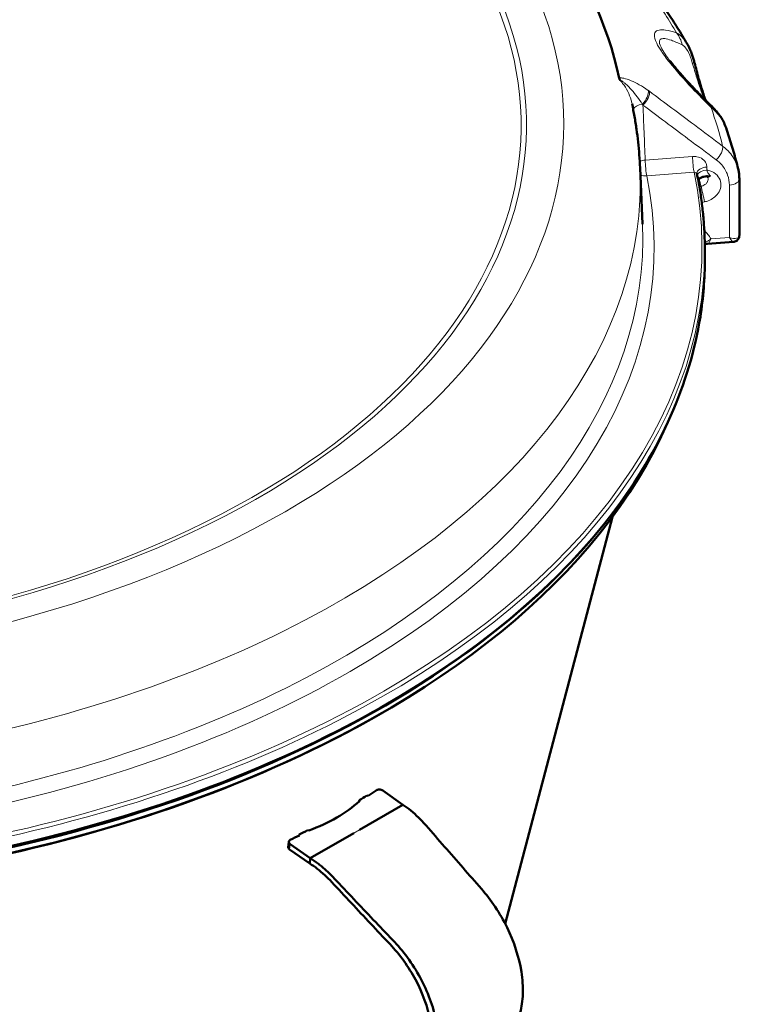
# Model space of a CAD drawing. Units: millimetres. Extents: x 106543 to 108922, y 4164 to 7147.
# Drawn here: x 108460 to 108587, y 5209 to 5382 of the extents above; entities that cross this region are included whole.
import ezdxf

# ---------------------------------------------------------------- set-up
doc = ezdxf.new("R2010")
doc.units = ezdxf.units.MM
doc.header["$LTSCALE"] = 15
doc.layers.add('A1 contornos visíveis', color=7, linetype='Continuous', lineweight=50)
doc.layers.add('B1 arestas tangentes', color=7, linetype='Continuous', lineweight=13)

msp = doc.modelspace()

# ---------------------------------------------------------------- linework, layer by layer
at = {"layer": 'A1 contornos visíveis'}
for p, q in [((108569.11, 5356.18), (108569.53, 5346.32)), ((108586.52, 5354.28), (108586.52, 5344.3)), ((108585.47, 5343.17), (108580.92, 5342.83)), ((108580.47, 5340.14), (108580.47, 5341.77)), ((108545.47, 5223.59), (108564.26, 5294.97)), ((108523.79, 5260.55), (108524, 5260.67)), ((108521.41, 5246.07), (108521.2, 5246.1)), ((108527.52, 5244.49), (108523.98, 5246.96)), ((108519.88, 5245.27), (108519.91, 5245.1)), ((108527.52, 5244.49), (108519.9, 5240.09)), ((108509.36, 5239.12), (108509.34, 5239.25)), ((108510.77, 5240.01), (108511.02, 5239.97)), ((108518.89, 5239.51), (108511.26, 5235.1)), ((108507.4, 5237.06), (108507.49, 5237.98)), ((108511.26, 5235.1), (108507.72, 5237.58)), ((108511.17, 5234.18), (108507.63, 5236.65)), ((108511.26, 5235.1), (108511.17, 5234.18))]:
    msp.add_line(p, q, dxfattribs=at)
for centre, major_axis, ratio, start_param, end_param in [((108389.47, 5359.38), (177.31, 0), 0.57735, 0.122662, 0.400937), ((108389.47, 5338.34), (190.25, 0), 0.57735, 4.578777, 6.036902), ((108389.47, 5339.32), (190.25, 0), 0.57735, 4.584171, 5.563376), ((108389.47, 5338.1), (189.95, 0), 0.57735, 4.578526, 5.497787), ((108386.59, 5332.58), (181.76, -18.57), 0.63409, 5.597967, 5.608695), ((108411.83, 5314.95), (-146.82, 14.11), 0.634537, 2.472131, 2.486547), ((108523.42, 5246.64), (0.796, -0.077), 0.634537, 0.843537, 2.486547), ((108493.8, 5257.68), (-31.3, 3.01), 0.634537, 2.213208, 2.615459), ((108411.83, 5314.95), (-146.82, 14.11), 0.634537, 2.34212, 2.356537), ((108386.59, 5332.58), (181.76, -18.57), 0.63409, 5.516531, 5.527259), ((108508.2, 5236.98), (-0.796, 0.077), 0.634537, 0, 0.843537), ((108508.29, 5237.9), (-0.796, 0.077), 0.634537, 5.483712, 7.126723)]:
    msp.add_ellipse(centre, major_axis=major_axis, ratio=ratio, start_param=start_param, end_param=end_param, dxfattribs=at)
for points, knots in [([(108481.52, 5447.35), (108464.88, 5453.29), (108446.71, 5457.56), (108409.15, 5462.46), (108389.79, 5463.1), (108351.7, 5460.72), (108332.99, 5457.71), (108297.93, 5448.25), (108281.6, 5441.79), (108252.96, 5425.81), (108240.65, 5416.28), (108221.91, 5395), (108215.29, 5383.28), (108210.79, 5366.05), (108210.04, 5361.12), (108209.83, 5356.18)], [3.373156, 3.373156, 3.373156, 3.373156, 3.704897, 3.704897, 4.034727, 4.034727, 4.364222, 4.364222, 4.695208, 4.695208, 5.027471, 5.027471, 5.348155, 5.348155, 5.473092, 5.473092, 5.473092, 5.473092]), ([(108577.35, 5377.94), (108577.09, 5378.4), (108576.81, 5378.86), (108576.26, 5379.77), (108575.98, 5380.23), (108575.41, 5381.14), (108575.12, 5381.59), (108574.54, 5382.49), (108574.24, 5382.94), (108573.64, 5383.84), (108573.33, 5384.29), (108573.02, 5384.74)], [2.67915286, 2.67915286, 2.67915286, 2.67915286, 2.69106093, 2.69106093, 2.702969, 2.702969, 2.71487707, 2.71487707, 2.72678514, 2.72678514, 2.73869321, 2.73869321, 2.73869321, 2.73869321]), ([(108577.35, 5377.94), (108577.52, 5377.64), (108577.67, 5377.36), (108577.92, 5376.81), (108578.03, 5376.55), (108578.22, 5376.04), (108578.3, 5375.8), (108578.45, 5375.33), (108578.52, 5375.11), (108578.64, 5374.67), (108578.7, 5374.46), (108578.75, 5374.26)], [0.1874059, 0.1874059, 0.1874059, 0.1874059, 0.2396403, 0.2396403, 0.2918747, 0.2918747, 0.3441091, 0.3441091, 0.3963434, 0.3963434, 0.4485778, 0.4485778, 0.4485778, 0.4485778]), ([(108581.61, 5367.03), (108581.08, 5367.55), (108580.55, 5368.08), (108579.5, 5369.15), (108578.98, 5369.68), (108577.96, 5370.75), (108577.46, 5371.29), (108576.49, 5372.37), (108576.02, 5372.9), (108575.13, 5373.95), (108574.71, 5374.46), (108574.35, 5374.94)], [0, 0, 0, 0, 0.232386, 0.232386, 0.464773, 0.464773, 0.697159, 0.697159, 0.929546, 0.929546, 1.161932, 1.161932, 1.161932, 1.161932]), ([(108578.75, 5374.26), (108578.99, 5373.33), (108579.23, 5372.41), (108579.72, 5370.66), (108579.98, 5369.83), (108580.34, 5368.72), (108580.45, 5368.39), (108580.56, 5368.08)], [0, 0, 0, 0, 0.3098972, 0.3098972, 0.6197943, 0.6197943, 0.7583133, 0.7583133, 0.7583133, 0.7583133]), ([(108565.63, 5371.49), (108565.63, 5371.49), (108565.63, 5371.49), (108565.61, 5371.52), (108565.59, 5371.55), (108565.56, 5371.62), (108565.54, 5371.65), (108565.5, 5371.76), (108565.47, 5371.83), (108565.45, 5371.9)], [-0.000229, -0.000229, -0.000229, -0.000229, 0, 0, 0.01169694, 0.01169694, 0.02391858, 0.02391858, 0.05257552, 0.05257552, 0.05257552, 0.05257552]), ([(108569.11, 5356.18), (108569.08, 5356.93), (108569.04, 5357.68), (108568.92, 5359.19), (108568.85, 5359.94), (108568.69, 5361.44), (108568.6, 5362.19), (108568.38, 5363.69), (108568.26, 5364.43), (108568, 5365.93), (108567.86, 5366.67), (108567.71, 5367.41)], [2.38088971, 2.38088971, 2.38088971, 2.38088971, 2.39992663, 2.39992663, 2.41896354, 2.41896354, 2.43800046, 2.43800046, 2.45703737, 2.45703737, 2.47607429, 2.47607429, 2.47607429, 2.47607429]), ([(108584.05, 5363.54), (108583.92, 5363.92), (108583.76, 5364.23), (108583.45, 5364.8), (108583.29, 5365.05), (108582.96, 5365.51), (108582.79, 5365.73), (108582.45, 5366.14), (108582.28, 5366.33), (108581.94, 5366.69), (108581.77, 5366.86), (108581.61, 5367.03)], [0.1831078, 0.1831078, 0.1831078, 0.1831078, 0.2362014, 0.2362014, 0.289295, 0.289295, 0.3423886, 0.3423886, 0.3954823, 0.3954823, 0.4485759, 0.4485759, 0.4485759, 0.4485759]), ([(108586.31, 5356.02), (108586.18, 5356.53), (108586.05, 5357.03), (108585.78, 5358.04), (108585.64, 5358.54), (108585.35, 5359.54), (108585.2, 5360.05), (108584.89, 5361.05), (108584.73, 5361.55), (108584.4, 5362.54), (108584.23, 5363.04), (108584.05, 5363.54)], [2.49725456, 2.49725456, 2.49725456, 2.49725456, 2.50945906, 2.50945906, 2.52166355, 2.52166355, 2.53386804, 2.53386804, 2.54607254, 2.54607254, 2.55827703, 2.55827703, 2.55827703, 2.55827703]), ([(108586.31, 5356.02), (108586.33, 5355.91), (108586.36, 5355.79), (108586.4, 5355.56), (108586.42, 5355.45), (108586.46, 5355.21), (108586.47, 5355.1), (108586.49, 5354.86), (108586.5, 5354.75), (108586.51, 5354.51), (108586.52, 5354.4), (108586.52, 5354.28)], [0.4682982, 0.4682982, 0.4682982, 0.4682982, 0.4994973, 0.4994973, 0.5306965, 0.5306965, 0.5618956, 0.5618956, 0.5930947, 0.5930947, 0.6242938, 0.6242938, 0.6242938, 0.6242938]), ([(108579.07, 5355.17), (108579.07, 5355.17), (108579.07, 5355.16), (108579.07, 5355.15), (108579.07, 5355.15), (108579.07, 5355.14), (108579.07, 5355.13), (108579.08, 5355.12), (108579.08, 5355.12), (108579.08, 5355.11), (108579.08, 5355.1), (108579.08, 5355.1)], [-0.39069791, -0.39069791, -0.39069791, -0.39069791, -0.38229176, -0.38229176, -0.37388561, -0.37388561, -0.36547946, -0.36547946, -0.35707331, -0.35707331, -0.34866716, -0.34866716, -0.34866716, -0.34866716]), ([(108580.47, 5341.77), (108580.47, 5342.66), (108580.45, 5343.55), (108580.38, 5345.33), (108580.32, 5346.22), (108580.17, 5348), (108580.08, 5348.89), (108579.86, 5350.67), (108579.73, 5351.56), (108579.43, 5353.33), (108579.26, 5354.21), (108579.08, 5355.1)], [2.3561945, 2.3561945, 2.3561945, 2.3561945, 2.3803015, 2.3803015, 2.4044085, 2.4044085, 2.4285154, 2.4285154, 2.4526224, 2.4526224, 2.4767294, 2.4767294, 2.4767294, 2.4767294]), ([(108579.28, 5354.13), (108579.3, 5354.15), (108579.32, 5354.16), (108579.44, 5354.27), (108579.58, 5354.36), (108579.89, 5354.51), (108580.06, 5354.57), (108580.43, 5354.65), (108580.62, 5354.68), (108580.86, 5354.69), (108580.91, 5354.69), (108580.95, 5354.69)], [0.1791962, 0.1791962, 0.1791962, 0.1791962, 0.1959284, 0.1959284, 0.2723972, 0.2723972, 0.3426041, 0.3426041, 0.4094148, 0.4094148, 0.4253349, 0.4253349, 0.4253349, 0.4253349]), ([(108581.02, 5354.46), (108581.02, 5354.47), (108581.01, 5354.49), (108580.99, 5354.53), (108580.98, 5354.55), (108580.95, 5354.59), (108580.94, 5354.61), (108580.89, 5354.66), (108580.88, 5354.67), (108580.85, 5354.69)], [0.5539747, 0.5539747, 0.5539747, 0.5539747, 0.6044859, 0.6044859, 0.654997, 0.654997, 0.7055082, 0.7055082, 0.7392528, 0.7392528, 0.7392528, 0.7392528]), ([(108585.47, 5343.17), (108585.56, 5343.18), (108585.65, 5343.19), (108585.86, 5343.26), (108585.97, 5343.32), (108586.17, 5343.47), (108586.26, 5343.56), (108586.39, 5343.76), (108586.44, 5343.87), (108586.5, 5344.07), (108586.51, 5344.17), (108586.52, 5344.27), (108586.52, 5344.28), (108586.52, 5344.3)], [-0.6195358, -0.6195358, -0.6195358, -0.6195358, -0.5218085, -0.5218085, -0.4240813, -0.4240813, -0.3328851, -0.3328851, -0.2422386, -0.2422386, -0.1445114, -0.1445114, -0.1308997, -0.1308997, -0.1308997, -0.1308997]), ([(108580.46, 5342.88), (108580.53, 5342.86), (108580.61, 5342.84), (108580.76, 5342.82), (108580.85, 5342.82), (108580.92, 5342.83)], [0.033991, 0.033991, 0.033991, 0.033991, 0.04158647, 0.04158647, 0.0511394, 0.0511394, 0.0511394, 0.0511394]), ([(108366.33, 5230.47), (108386.55, 5229.04), (108407.17, 5229.5), (108447.11, 5234.14), (108466.43, 5238.33), (108501.83, 5250), (108517.9, 5257.49), (108545.16, 5275.03), (108556.35, 5285.08), (108572.67, 5306.71), (108577.82, 5318.3), (108580.21, 5333.41), (108580.47, 5336.78), (108580.47, 5340.14)], [0.663801, 0.663801, 0.663801, 0.663801, 0.984129, 0.984129, 1.304464, 1.304464, 1.624866, 1.624866, 1.945301, 1.945301, 2.265219, 2.265219, 2.356194, 2.356194, 2.356194, 2.356194]), ([(108527.52, 5244.49), (108527.98, 5244.18), (108528.45, 5243.84), (108528.9, 5243.46), (108529.36, 5243.09), (108529.82, 5242.68), (108530.26, 5242.24), (108530.71, 5241.81), (108531.16, 5241.33), (108531.57, 5240.86), (108532.69, 5239.58), (108533.74, 5238.37), (108534.82, 5237.13), (108535.9, 5235.89), (108536.98, 5234.65), (108538.06, 5233.42), (108539.14, 5232.18), (108540.15, 5231.01), (108541.29, 5229.72), (108542.11, 5228.79), (108542.94, 5227.73), (108543.72, 5226.56), (108544.47, 5225.43), (108545.18, 5224.2), (108545.78, 5222.97), (108547, 5220.46), (108547.88, 5217.77), (108548.29, 5215.19), (108548.49, 5213.89), (108548.59, 5212.56), (108548.55, 5211.32), (108548.51, 5210.11), (108548.35, 5208.99), (108548.08, 5208.07), (108547.6, 5206.36), (108547.11, 5204.73), (108546.63, 5203.17), (108545.92, 5200.87), (108545.23, 5198.72), (108544.54, 5196.63), (108543.85, 5194.58), (108543.16, 5192.59), (108542.43, 5190.5), (108541.44, 5187.64), (108540.43, 5184.82), (108539.41, 5182.02), (108538.38, 5179.23), (108537.34, 5176.45), (108536.25, 5173.77), (108535.14, 5171.05), (108534, 5168.65), (108532.8, 5166.13), (108532.22, 5164.89), (108531.62, 5163.62), (108531.02, 5162.31), (108530.44, 5161.02), (108529.85, 5159.7), (108529.25, 5158.35), (108528.93, 5157.61), (108528.5, 5156.91), (108527.97, 5156.33), (108527.46, 5155.77), (108526.86, 5155.33), (108526.21, 5155.04), (108526.04, 5154.97), (108525.87, 5154.9), (108525.7, 5154.84)], [0, 0, 0, 0, 0.0135792, 0.0135792, 0.0135792, 0.0271583, 0.0271583, 0.0271583, 0.0407375, 0.0407375, 0.0407375, 0.0771533, 0.0771533, 0.0771533, 0.113569, 0.113569, 0.113569, 0.1499848, 0.1499848, 0.1499848, 0.1760712, 0.1760712, 0.1760712, 0.201528, 0.201528, 0.201528, 0.2530712, 0.2530712, 0.2530712, 0.2791576, 0.2791576, 0.2791576, 0.3046144, 0.3046144, 0.3046144, 0.3515807, 0.3515807, 0.3515807, 0.4206097, 0.4206097, 0.4206097, 0.4879729, 0.4879729, 0.4879729, 0.5796521, 0.5796521, 0.5796521, 0.6713314, 0.6713314, 0.6713314, 0.7641304, 0.7641304, 0.7641304, 0.8099632, 0.8099632, 0.8099632, 0.8546899, 0.8546899, 0.8546899, 0.879204, 0.879204, 0.879204, 0.9031266, 0.9031266, 0.9031266, 0.9092023, 0.9092023, 0.9092023, 0.9092023]), ([(108511.26, 5235.1), (108511.74, 5234.8), (108512.22, 5234.47), (108512.7, 5234.11), (108513.18, 5233.74), (108513.65, 5233.35), (108514.12, 5232.92), (108514.58, 5232.5), (108515.05, 5232.03), (108515.49, 5231.57), (108516.65, 5230.32), (108517.76, 5229.15), (108518.9, 5227.94), (108520.04, 5226.73), (108521.18, 5225.53), (108522.32, 5224.33), (108523.46, 5223.13), (108524.54, 5222), (108525.75, 5220.75), (108526.62, 5219.85), (108527.5, 5218.81), (108528.33, 5217.68), (108529.14, 5216.58), (108529.89, 5215.38), (108530.55, 5214.17), (108531.87, 5211.72), (108532.85, 5209.1), (108533.37, 5206.58), (108533.63, 5205.31), (108533.78, 5204.01), (108533.79, 5202.8), (108533.81, 5201.62), (108533.69, 5200.53), (108533.48, 5199.63), (108533.08, 5197.98), (108532.68, 5196.4), (108532.28, 5194.89), (108531.69, 5192.66), (108531.11, 5190.56), (108530.49, 5188.52), (108529.89, 5186.52), (108529.25, 5184.57), (108528.57, 5182.49), (108527.64, 5179.67), (108526.64, 5176.86), (108525.62, 5174.06), (108524.59, 5171.26), (108523.53, 5168.48), (108522.33, 5165.73), (108521.11, 5162.95), (108519.77, 5160.44), (108518.34, 5157.78), (108517.64, 5156.47), (108516.91, 5155.13), (108516.18, 5153.74), (108515.47, 5152.38), (108514.75, 5150.98), (108514.03, 5149.56), (108513.63, 5148.78), (108513.13, 5148.03), (108512.54, 5147.42), (108511.96, 5146.82), (108511.3, 5146.35), (108510.58, 5146.02), (108509.14, 5145.36), (108507.45, 5145.23), (108505.68, 5145.62), (108503.91, 5146), (108502.06, 5146.89), (108500.3, 5148.18)], [0, 0, 0, 0, 0.013579, 0.013579, 0.013579, 0.027158, 0.027158, 0.027158, 0.040737, 0.040737, 0.040737, 0.077153, 0.077153, 0.077153, 0.113569, 0.113569, 0.113569, 0.149985, 0.149985, 0.149985, 0.176071, 0.176071, 0.176071, 0.201528, 0.201528, 0.201528, 0.253071, 0.253071, 0.253071, 0.279158, 0.279158, 0.279158, 0.304614, 0.304614, 0.304614, 0.351581, 0.351581, 0.351581, 0.42061, 0.42061, 0.42061, 0.487973, 0.487973, 0.487973, 0.579652, 0.579652, 0.579652, 0.671331, 0.671331, 0.671331, 0.76413, 0.76413, 0.76413, 0.809963, 0.809963, 0.809963, 0.85469, 0.85469, 0.85469, 0.879204, 0.879204, 0.879204, 0.903127, 0.903127, 0.903127, 0.951563, 0.951563, 0.951563, 1, 1, 1, 1]), ([(108511.17, 5234.18), (108511.61, 5233.9), (108512.06, 5233.6), (108512.5, 5233.26), (108512.94, 5232.92), (108513.37, 5232.56), (108513.8, 5232.16), (108514.23, 5231.77), (108514.65, 5231.35), (108515.07, 5230.91), (108516.19, 5229.7), (108517.33, 5228.47), (108518.46, 5227.26), (108519.59, 5226.04), (108520.72, 5224.83), (108521.85, 5223.63), (108522.99, 5222.42), (108524.09, 5221.24), (108525.26, 5220.02), (108526.09, 5219.15), (108526.91, 5218.17), (108527.67, 5217.11), (108528.42, 5216.07), (108529.12, 5214.95), (108529.73, 5213.81), (108530.96, 5211.49), (108531.88, 5209), (108532.35, 5206.59), (108532.59, 5205.37), (108532.73, 5204.15), (108532.74, 5203), (108532.74, 5201.87), (108532.63, 5200.83), (108532.41, 5199.94), (108532.01, 5198.31), (108531.6, 5196.73), (108531.19, 5195.19), (108530.58, 5192.94), (108529.98, 5190.8), (108529.34, 5188.71), (108528.72, 5186.67), (108528.07, 5184.67), (108527.38, 5182.58), (108526.44, 5179.74), (108525.44, 5176.93), (108524.42, 5174.13), (108523.4, 5171.33), (108522.34, 5168.55), (108521.15, 5165.84), (108519.95, 5163.09), (108518.64, 5160.59), (108517.24, 5157.97), (108516.55, 5156.68), (108515.85, 5155.37), (108515.14, 5154.03), (108514.45, 5152.72), (108513.75, 5151.38), (108513.06, 5150.04), (108512.68, 5149.31), (108512.21, 5148.64), (108511.66, 5148.1), (108511.12, 5147.57), (108510.51, 5147.15), (108509.85, 5146.87), (108508.51, 5146.3), (108506.95, 5146.23), (108505.32, 5146.62), (108503.69, 5147.02), (108501.99, 5147.88), (108500.38, 5149.11)], [0, 0, 0, 0, 0.013579, 0.013579, 0.013579, 0.027158, 0.027158, 0.027158, 0.040737, 0.040737, 0.040737, 0.077153, 0.077153, 0.077153, 0.113569, 0.113569, 0.113569, 0.149985, 0.149985, 0.149985, 0.176071, 0.176071, 0.176071, 0.201528, 0.201528, 0.201528, 0.253071, 0.253071, 0.253071, 0.279158, 0.279158, 0.279158, 0.304614, 0.304614, 0.304614, 0.351581, 0.351581, 0.351581, 0.42061, 0.42061, 0.42061, 0.487973, 0.487973, 0.487973, 0.579652, 0.579652, 0.579652, 0.671331, 0.671331, 0.671331, 0.76413, 0.76413, 0.76413, 0.809963, 0.809963, 0.809963, 0.85469, 0.85469, 0.85469, 0.879204, 0.879204, 0.879204, 0.903127, 0.903127, 0.903127, 0.951563, 0.951563, 0.951563, 1, 1, 1, 1])]:
    msp.add_open_spline(points, degree=3, knots=knots, dxfattribs=at)
for points, weights in [([(108519.85, 5245.05), (108519.86, 5245.16), (108519.88, 5245.27)], [1.00000019689, 1.00000015385, 1.00000005634]), ([(108509.31, 5239.09), (108509.32, 5239.17), (108509.34, 5239.25)], [1.00000014883, 1.00000011048, 1.00000004565])]:
    msp.add_rational_spline(points, weights, degree=2, dxfattribs=at)
at = {"layer": 'B1 arestas tangentes'}
for p, q in [((108578.33, 5358.17), (108570.02, 5357.54)), ((108580.81, 5355.79), (108580.81, 5356.31)), ((108570.28, 5354.76), (108578.59, 5355.39)), ((108579.82, 5352.93), (108579.51, 5352.86)), ((108584.78, 5353.14), (108584.78, 5343.96)), ((108579.93, 5350.1), (108580.42, 5350.2)), ((108584.78, 5343.96), (108581.55, 5343.71)), ((108519.9, 5240.09), (108518.89, 5239.51)), ((108507.63, 5236.65), (108507.72, 5237.58))]:
    msp.add_line(p, q, dxfattribs=at)
for centre, major_axis, ratio, start_param, end_param in [((108389.47, 5363.85), (166.25, 0), 0.57735, 1.022993, 6.830989), ((108389.47, 5363.67), (159.72, 0), 0.57735, 1.032307, 6.821674), ((108389.47, 5363.6), (-158.77, 0), 0.57735, 4.174102, 9.963065), ((108389.47, 5344.06), (196.07, 0), 0.57735, 0.321684, 0.382424), ((108572.13, 5376.32), (-1.56, -4.75), 0.879573, 2.141029, 2.647291), ((108573.9, 5373.04), (4.85, 1.23), 0.22817, 0, 0.392533), ((108569.13, 5368.48), (1.17, 1.62), 0.512919, 4.353461, 5.892889), ((108569.35, 5368.32), (1.2, 1.6), 0.483598, 4.32223, 5.90081), ((108569.86, 5366.22), (-2, -0.09), 0.580718, 4.872189, 6.048799), ((108578.1, 5363.47), (3.51, 3.56), 0.100348, 5.984832, 6.283185), ((108389.47, 5344.06), (196.07, 0), 0.57735, 0.141174, 0.201915), ((108582.19, 5358.72), (1.2, 1.6), 0.483599, 4.322232, 5.900294), ((108578.59, 5357.02), (-0.15, 1.99), 0.106574, 0.951261, 2.522057), ((108389.47, 5353.62), (179.7, 0), 0.57735, 4.592497, 6.307881), ((108570.28, 5356.39), (2, 0.09), 0.580718, 1.677075, 2.204633), ((108570.28, 5356.39), (0.15, -1.99), 0.106574, 4.092853, 5.66365), ((108581.07, 5355.17), (-2, 0), 0.57735, 4.843289, 6.283185), ((108389.47, 5342.18), (190.5, 0), 0.57735, 4.591988, 6.403586), ((108389.47, 5342.18), (182.12, 0), 0.57735, 4.592472, 6.403103), ((108570.28, 5356.39), (1.96, 0.41), 0.810633, 3.948292, 4.544793), ((108581.07, 5354.64), (-2, 0), 0.57735, 4.843289, 6.060436), ((108389.47, 5337.3), (192.26, 0), 0.57735, 0.141284, 0.153611), ((108584.52, 5354.28), (2, 0), 0.57735, 4.843289, 6.283185), ((108580.16, 5351.35), (-0.43, 1.95), 0.004705, 4.084927, 5.65392), ((108389.47, 5343.76), (180.12, 0), 0.57735, 4.592472, 6.307881), ((108570.75, 5338.62), (11.82, 2.61), 0.803023, 0.275566, 0.463449), ((108584.52, 5345.11), (1.95, -1.02), 0.432454, 5.065871, 6.505768), ((108584.52, 5345.11), (-0.98, 1.93), 0.155827, 2.125509, 3.07677), ((108389.47, 5341.77), (191, 0), 0.57735, 4.591852, 6.283185), ((108389.47, 5340.14), (191, 0), 0.57735, 4.590792, 6.283185)]:
    msp.add_ellipse(centre, major_axis=major_axis, ratio=ratio, start_param=start_param, end_param=end_param, dxfattribs=at)
for points, knots in [([(108575.49, 5379.85), (108574.8, 5380.07), (108574.16, 5380.24), (108573.16, 5380.38), (108572.77, 5380.4), (108572.11, 5380.27), (108571.85, 5380.12), (108571.68, 5379.75), (108571.65, 5379.64), (108571.61, 5379.16), (108571.73, 5378.66), (108572.23, 5377.61), (108572.52, 5377.13), (108573.26, 5376), (108573.74, 5375.35), (108575.45, 5373.19), (108576.82, 5371.67), (108579.31, 5369.03), (108580.43, 5367.89), (108581.56, 5366.77)], [-3.161838, -3.161838, -3.161838, -3.161838, -2.707324, -2.707324, -2.365523, -2.365523, -2.014122, -2.014122, -1.895673, -1.895673, -1.570519, -1.570519, -1.347465, -1.347465, -1.082468, -1.082468, -0.477841, -0.477841, 0, 0, 0, 0]), ([(108574.35, 5374.94), (108574.04, 5375.35), (108573.75, 5375.74), (108573.2, 5376.56), (108572.96, 5376.97), (108572.55, 5377.84), (108572.47, 5378.21), (108572.55, 5378.54), (108572.59, 5378.61), (108572.81, 5378.83), (108573.09, 5378.86), (108573.77, 5378.79), (108574.17, 5378.68), (108575.18, 5378.33), (108575.82, 5378.06), (108576.49, 5377.73)], [1.161932, 1.161932, 1.161932, 1.161932, 1.347465, 1.347465, 1.570519, 1.570519, 1.895673, 1.895673, 2.014122, 2.014122, 2.365523, 2.365523, 2.707324, 2.707324, 3.161838, 3.161838, 3.161838, 3.161838]), ([(108577.35, 5377.94), (108577.1, 5378.36), (108576.82, 5378.75), (108576.18, 5379.41), (108575.83, 5379.68), (108575.49, 5379.85)], [-0.1874059, -0.1874059, -0.1874059, -0.1874059, -0.0983522, -0.0983522, 0, 0, 0, 0]), ([(108576.49, 5377.73), (108576.64, 5377.66), (108576.8, 5377.55), (108577.15, 5377.16), (108577.35, 5376.87), (108577.7, 5376.22), (108577.85, 5375.86), (108578.09, 5375.2), (108578.19, 5374.89), (108578.27, 5374.59)], [0, 0, 0, 0, 0.0983522, 0.0983522, 0.2194892, 0.2194892, 0.3426216, 0.3426216, 0.4485778, 0.4485778, 0.4485778, 0.4485778]), ([(108578.27, 5374.59), (108578.54, 5373.68), (108578.8, 5372.79), (108579.49, 5370.62), (108579.9, 5369.39), (108580.3, 5368.34)], [0, 0, 0, 0, 0.3225366, 0.3225366, 0.8198088, 0.8198088, 0.8198088, 0.8198088]), ([(108570.53, 5369.75), (108569.99, 5370.15), (108569.46, 5370.48), (108568.46, 5371.03), (108567.99, 5371.26), (108567.53, 5371.45), (108567.08, 5371.63), (108566.65, 5371.78), (108566.1, 5371.91), (108565.97, 5371.93), (108565.69, 5371.96), (108565.54, 5371.96), (108565.45, 5371.9)], [0, 0, 0, 0, 0.2331731, 0.2331731, 0.4663461, 0.4663461, 0.4663461, 0.6995192, 0.6995192, 0.7827634, 0.7827634, 0.8776469, 0.8776469, 0.8776469, 0.8776469]), ([(108565.63, 5371.49), (108565.62, 5371.53), (108565.65, 5371.54), (108565.81, 5371.48), (108565.98, 5371.37), (108566.28, 5371.14), (108566.42, 5371.03), (108566.94, 5370.58), (108567.31, 5370.21), (108567.65, 5369.82), (108567.99, 5369.44), (108568.31, 5369.03), (108568.92, 5368.21), (108569.22, 5367.78), (108569.5, 5367.35)], [-0.9326923, -0.9326923, -0.9326923, -0.9326923, -0.8844833, -0.8844833, -0.7827634, -0.7827634, -0.6995192, -0.6995192, -0.4663461, -0.4663461, -0.4663461, -0.2331731, -0.2331731, 0, 0, 0, 0]), ([(108565.63, 5371.49), (108565.77, 5371.32), (108565.91, 5371.15), (108566.74, 5370.09), (108567.24, 5369.1), (108567.61, 5367.84), (108567.66, 5367.62), (108567.71, 5367.41)], [-0.8440669, -0.8440669, -0.8440669, -0.8440669, -0.7545356, -0.7545356, -0.290206, -0.290206, -0.1979713, -0.1979713, -0.1979713, -0.1979713]), ([(108570.75, 5369.59), (108570.71, 5369.62), (108570.68, 5369.65), (108570.6, 5369.7), (108570.57, 5369.73), (108570.53, 5369.75)], [0, 0, 0, 0, 0.01569259, 0.01569259, 0.03138517, 0.03138517, 0.03138517, 0.03138517]), ([(108583.59, 5359.99), (108581.94, 5361.23), (108580.29, 5362.46), (108576.01, 5365.66), (108573.38, 5367.63), (108570.75, 5369.59)], [-1.83207, -1.83207, -1.83207, -1.83207, -1.126038, -1.126038, 0, 0, 0, 0]), ([(108569.5, 5367.35), (108569.51, 5367.32), (108569.53, 5367.29), (108569.57, 5367.24), (108569.59, 5367.21), (108569.61, 5367.18)], [-0.03138517, -0.03138517, -0.03138517, -0.03138517, -0.01569259, -0.01569259, 0, 0, 0, 0]), ([(108569.61, 5367.18), (108572.24, 5365.21), (108574.87, 5363.24), (108579.15, 5360.04), (108580.8, 5358.81), (108582.45, 5357.58)], [0, 0, 0, 0, 1.126038, 1.126038, 1.83207, 1.83207, 1.83207, 1.83207]), ([(108570.02, 5357.54), (108569.95, 5359.17), (108569.88, 5360.81), (108569.74, 5364.03), (108569.68, 5365.6), (108569.61, 5367.18)], [0, 0, 0, 0, 0.604254, 0.604254, 1.185556, 1.185556, 1.185556, 1.185556]), ([(108581.56, 5366.77), (108582.06, 5366.33), (108582.55, 5365.85), (108583.4, 5364.83), (108583.73, 5364.3), (108583.98, 5363.73), (108584.02, 5363.63), (108584.05, 5363.54)], [-0.4485759, -0.4485759, -0.4485759, -0.4485759, -0.3343634, -0.3343634, -0.2109357, -0.2109357, -0.1831078, -0.1831078, -0.1831078, -0.1831078]), ([(108586.31, 5356.02), (108586.25, 5356.24), (108586.19, 5356.45), (108585.83, 5357.46), (108585.39, 5358.2), (108584.46, 5359.27), (108584.04, 5359.65), (108583.59, 5359.99)], [-0.4682982, -0.4682982, -0.4682982, -0.4682982, -0.4024535, -0.4024535, -0.1547898, -0.1547898, 0, 0, 0, 0]), ([(108580.81, 5356.31), (108580.81, 5356.52), (108580.77, 5356.73), (108580.58, 5357.22), (108580.36, 5357.49), (108579.8, 5357.91), (108579.45, 5358.06), (108578.83, 5358.17), (108578.58, 5358.19), (108578.33, 5358.17)], [-0.3906979, -0.3906979, -0.3906979, -0.3906979, -0.3145493, -0.3145493, -0.1950215, -0.1950215, -0.0750083, -0.0750083, 0, 0, 0, 0]), ([(108582.45, 5357.58), (108582.82, 5357.31), (108583.15, 5357), (108583.89, 5356.14), (108584.24, 5355.55), (108584.67, 5354.34), (108584.78, 5353.74), (108584.78, 5353.14)], [0, 0, 0, 0, 0.1547898, 0.1547898, 0.4024535, 0.4024535, 0.6242938, 0.6242938, 0.6242938, 0.6242938]), ([(108578.59, 5355.39), (108578.64, 5355.39), (108578.69, 5355.39), (108578.82, 5355.37), (108578.89, 5355.35), (108579, 5355.26), (108579.04, 5355.21), (108579.07, 5355.13), (108579.08, 5355.12), (108579.08, 5355.1)], [0, 0, 0, 0, 0.0750083, 0.0750083, 0.1950215, 0.1950215, 0.3145493, 0.3145493, 0.3486672, 0.3486672, 0.3486672, 0.3486672]), ([(108581.47, 5354.74), (108581.12, 5354.79), (108580.74, 5354.78), (108580.1, 5354.66), (108579.84, 5354.56), (108579.48, 5354.36), (108579.36, 5354.27), (108579.27, 5354.17)], [-0.4891713, -0.4891713, -0.4891713, -0.4891713, -0.3546911, -0.3546911, -0.23781, -0.23781, -0.1589946, -0.1589946, -0.1589946, -0.1589946]), ([(108581.02, 5354.46), (108581.05, 5354.32), (108581.06, 5354.18), (108581.01, 5353.88), (108580.94, 5353.72), (108580.75, 5353.45), (108580.63, 5353.33), (108580.38, 5353.14), (108580.24, 5353.07), (108580.01, 5352.98), (108579.91, 5352.95), (108579.82, 5352.93)], [-0.5539747, -0.5539747, -0.5539747, -0.5539747, -0.4365931, -0.4365931, -0.2974152, -0.2974152, -0.1760882, -0.1760882, -0.0677262, -0.0677262, 0, 0, 0, 0]), ([(108580.42, 5350.2), (108580.64, 5350.25), (108580.86, 5350.32), (108581.41, 5350.54), (108581.72, 5350.71), (108582.32, 5351.15), (108582.59, 5351.43), (108583.03, 5352.07), (108583.19, 5352.45), (108583.33, 5353.25), (108583.29, 5353.67), (108582.99, 5354.45), (108582.72, 5354.82), (108581.98, 5355.42), (108581.5, 5355.64), (108580.92, 5355.77), (108580.86, 5355.78), (108580.81, 5355.79)], [0, 0, 0, 0, 0.0677262, 0.0677262, 0.1760882, 0.1760882, 0.2974152, 0.2974152, 0.4365931, 0.4365931, 0.5876349, 0.5876349, 0.7454028, 0.7454028, 0.9148884, 0.9148884, 0.9314562, 0.9314562, 0.9314562, 0.9314562]), ([(108581.47, 5354.74), (108581.43, 5354.78), (108581.4, 5354.82), (108581.17, 5355.1), (108581.04, 5355.26), (108580.89, 5355.55), (108580.85, 5355.67), (108580.81, 5355.79)], [0.461175, 0.461175, 0.461175, 0.461175, 0.4802299, 0.4802299, 0.6134939, 0.6134939, 0.6967838, 0.6967838, 0.6967838, 0.6967838]), ([(108580.9, 5354.69), (108580.97, 5354.66), (108581.04, 5354.64), (108581.18, 5354.61), (108581.25, 5354.62), (108581.36, 5354.67), (108581.42, 5354.7), (108581.47, 5354.74)], [0.0233486, 0.0233486, 0.0233486, 0.0233486, 0.0580055, 0.0580055, 0.1044099, 0.1044099, 0.1446263, 0.1446263, 0.1446263, 0.1446263]), ([(108581.47, 5354.74), (108581.37, 5354.73), (108581.27, 5354.72), (108581.1, 5354.7), (108581.02, 5354.7), (108580.95, 5354.69)], [-0.14462627, -0.14462627, -0.14462627, -0.14462627, -0.10440988, -0.10440988, -0.07317044, -0.07317044, -0.07317044, -0.07317044]), ([(108581.55, 5343.71), (108581.36, 5343.56), (108581.17, 5343.42), (108580.8, 5343.24), (108580.62, 5343.18), (108580.46, 5343.16)], [-0.15923253, -0.15923253, -0.15923253, -0.15923253, -0.11579045, -0.11579045, -0.07528581, -0.07528581, -0.07528581, -0.07528581]), ([(108580.92, 5342.83), (108580.96, 5342.83), (108581, 5342.84), (108581.12, 5342.92), (108581.21, 5343.03), (108581.39, 5343.33), (108581.47, 5343.51), (108581.55, 5343.71)], [0.0511394, 0.0511394, 0.0511394, 0.0511394, 0.0705863, 0.0705863, 0.1157905, 0.1157905, 0.1592325, 0.1592325, 0.1592325, 0.1592325])]:
    msp.add_open_spline(points, degree=3, knots=knots, dxfattribs=at)

doc.saveas('drawing.dxf')
